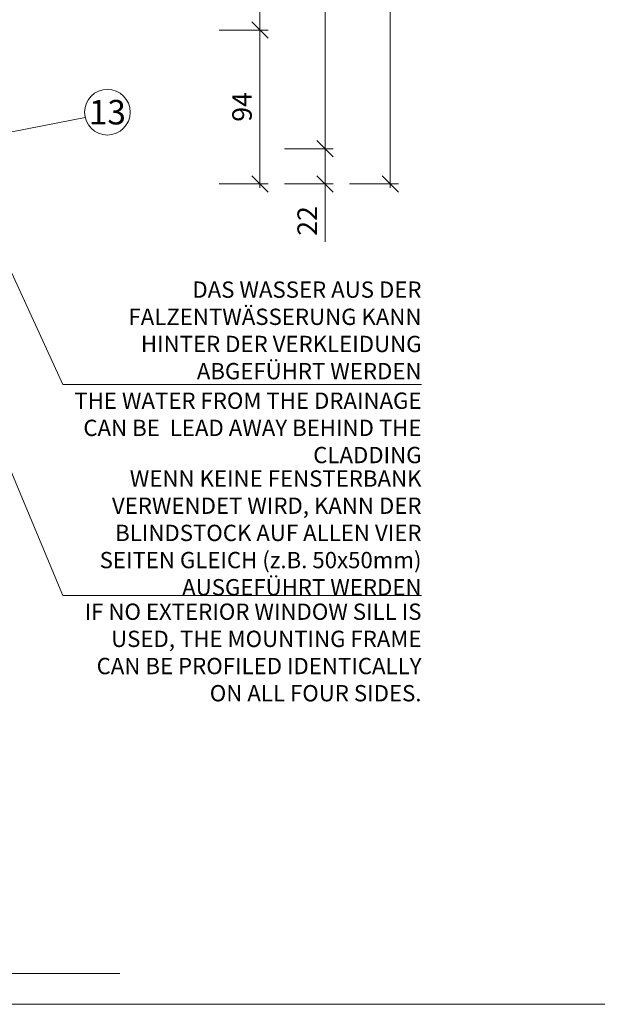
# Model space of a CAD drawing. Units: millimetres. Extents: x 319 to 1911, y -997 to 270.
# Drawn here: x 1425 to 1460, y -397 to -336 of the extents above; entities that cross this region are included whole.
import ezdxf
from ezdxf.enums import TextEntityAlignment as Align

# ---------------------------------------------------------------- set-up
doc = ezdxf.new("R2010")
doc.units = ezdxf.units.MM
doc.header["$LTSCALE"] = 0.01
doc.header["$PDSIZE"] = -1
doc.layers.get('0').update_dxf_attribs({"lineweight": 0})
doc.layers.get('Defpoints').update_dxf_attribs({"lineweight": 0})
doc.layers.add('5', color=252, linetype='Continuous', lineweight=0)
doc.layers.add('TXT', color=7, linetype='Continuous', lineweight=0)
doc.layers.add('HLF', color=34, linetype='Continuous', lineweight=0, plot=False)
doc.layers.add('TXT-E', color=7, linetype='Continuous', lineweight=0, true_color=0xba0b80)
doc.styles.add('Bold', font='arial.ttf')
doc.styles.get("Standard").update_dxf_attribs({"font": 'romans.shx', "width": 0.8})
doc.styles.add('Trebuchet MS-E', font='trebuc.ttf', dxfattribs={"width": 0.8, "oblique": 15})
doc.dimstyles.get("Standard").update_dxf_attribs({"dimtxt": 1.2, "dimasz": 1, "dimexe": 0.5, "dimexo": 0, "dimgap": 0.5, "dimtad": 1, "dimdec": 0, "dimrnd": 1e-09, "dimzin": 12, "dimdsep": 46, "dimtxsty": 'Standard', "dimblk": 'OBLIQUE', "dimcen": 0, "dimdle": 0.25, "dimclrd": 256, "dimclre": 256, "dimclrt": 256, "dimadec": 0, "dimazin": 3, "dimtfac": 1, "dimtdec": 0, "dimtofl": 0, "dimtmove": 0, "dimatfit": 3, "dimldrblk": 'OBLIQUE', "dimfxlon": 1, "dimtfillclr": 256, "dimfrac": 2, "dimtolj": 1, "dimtzin": 12, "dimlwd": -1, "dimlwe": -1, "dimarcsym": 0})

# ---------------------------------------------------------------- blocks, each defined once
blk = doc.blocks.new('_Oblique')
at = {"color": 0, "linetype": 'ByBlock', "lineweight": -2}
blk.add_line((-0.5, -0.5), (0.5, 0.5), dxfattribs=at)
blk = doc.blocks.new('*D204')
at = {"layer": 'Defpoints', "color": 0}
for p in [(1422.605, -306.888), (1422.605, -336.812), (1439.688, -336.812)]:
    blk.add_point(p, dxfattribs=at)
at = {"layer": 'TXT'}
for p, q in [((1439.688, -306.638), (1439.688, -337.062)), ((1437.188, -306.888), (1440.188, -306.888)), ((1437.188, -336.812), (1440.188, -336.812))]:
    blk.add_line(p, q, dxfattribs=at)
for p, rotation in [((1439.688, -306.888), 90), ((1439.688, -336.812), 270)]:
    blk.add_blockref('_Oblique', p, dxfattribs=dict(at, rotation=rotation))
at = {"layer": 'TXT', "insert": (1437.36, -321.85), "char_height": 1.2, "attachment_point": 2, "rotation": 90}
blk.add_mtext('\\A1;DL=300/500', dxfattribs=at)
blk = doc.blocks.new('*D207')
at = {"layer": 'Defpoints', "color": 0}
for p in [(1420.1, -291.1), (1420.1, -344.1), (1443.688, -344.1)]:
    blk.add_point(p, dxfattribs=at)
at = {"layer": 'TXT'}
for p, q in [((1441.188, -291.1), (1444.188, -291.1)), ((1443.688, -290.85), (1443.688, -344.35)), ((1441.188, -344.1), (1444.188, -344.1))]:
    blk.add_line(p, q, dxfattribs=at)
for p, rotation in [((1443.688, -291.1), 90), ((1443.688, -344.1), 270)]:
    blk.add_blockref('_Oblique', p, dxfattribs=dict(at, rotation=rotation))
at = {"layer": 'TXT', "insert": (1441.36, -315.85), "char_height": 1.2, "attachment_point": 2, "rotation": 90}
blk.add_mtext('\\A1;WÖ=530/730 (%%p10)', dxfattribs=at)
blk = doc.blocks.new('*D208')
at = {"layer": 'Defpoints', "color": 0}
for p in [(1420.45, -288.95), (1420.45, -346.25), (1447.688, -346.25)]:
    blk.add_point(p, dxfattribs=at)
at = {"layer": 'TXT'}
for p, q in [((1447.688, -288.7), (1447.688, -346.5)), ((1445.188, -288.95), (1448.188, -288.95)), ((1445.188, -346.25), (1448.188, -346.25))]:
    blk.add_line(p, q, dxfattribs=at)
for p, rotation in [((1447.688, -288.95), 90), ((1447.688, -346.25), 270)]:
    blk.add_blockref('_Oblique', p, dxfattribs=dict(at, rotation=rotation))
at = {"layer": 'TXT', "insert": (1445.36, -317.6), "char_height": 1.2, "attachment_point": 2, "rotation": 90}
blk.add_mtext('\\A1;RAHMENHÖHE =573/773', dxfattribs=at)
blk = doc.blocks.new('*D209')
at = {"layer": 'Defpoints', "color": 0}
for p in [(1422.65, -336.812), (1420.45, -346.25), (1439.688, -346.25)]:
    blk.add_point(p, dxfattribs=at)
at = {"layer": 'TXT'}
for p, q in [((1437.188, -336.812), (1440.188, -336.812)), ((1439.688, -336.562), (1439.688, -346.5)), ((1437.188, -346.25), (1440.188, -346.25))]:
    blk.add_line(p, q, dxfattribs=at)
for p, rotation in [((1439.688, -336.812), 90), ((1439.688, -346.25), 270)]:
    blk.add_blockref('_Oblique', p, dxfattribs=dict(at, rotation=rotation))
at = {"layer": 'TXT', "insert": (1438.588, -341.531), "char_height": 1.2, "attachment_point": 5, "rotation": 90}
blk.add_mtext('\\A1;94', dxfattribs=at)
blk = doc.blocks.new('*D210')
at = {"layer": 'Defpoints', "color": 0}
for p in [(1420.1, -344.1), (1420.45, -346.25), (1443.688, -346.25)]:
    blk.add_point(p, dxfattribs=at)
at = {"layer": 'TXT'}
for p, q in [((1441.188, -344.1), (1444.188, -344.1)), ((1443.688, -343.85), (1443.688, -346.25)), ((1441.188, -346.25), (1444.188, -346.25)), ((1443.688, -346.25), (1443.688, -349.804))]:
    blk.add_line(p, q, dxfattribs=at)
for p, rotation in [((1443.688, -344.1), 90), ((1443.688, -346.25), 270)]:
    blk.add_blockref('_Oblique', p, dxfattribs=dict(at, rotation=rotation))
at = {"layer": 'TXT', "insert": (1442.588, -348.527), "char_height": 1.2, "attachment_point": 5, "rotation": 90}
blk.add_mtext('\\A1;22', dxfattribs=at)
blk = doc.blocks.new('PET-1')
at = {"layer": 'TXT'}
blk.add_circle((0, 0), 2.8, dxfattribs=at)
at = {"layer": 'TXT', "style": 'Bold'}
blk.add_attdef('NUMMER', text='', height=3, dxfattribs=at).set_placement((0.1, 0), align=Align.MIDDLE_CENTER)

msp = doc.modelspace()

# ---------------------------------------------------------------- linework, layer by layer
at = {"layer": 'HLF'}
msp.add_line((1431.1, -394.7), (1371.1, -394.7), dxfattribs=at)
msp.add_lwpolyline([(1324.808, -396.582), (1611.392, -396.582), (1611.392, -228.102), (1324.808, -228.102)], close=True, dxfattribs=at)
at = {"layer": 'TXT'}
msp.add_line((1428.965, -342.172), (1422.481, -343.454), dxfattribs=at)
for points in [[(1449.6, -371.497), (1427.6, -371.497), (1417.148, -346.494)], [(1449.6, -358.552), (1427.6, -358.552), (1422.307, -347.039)]]:
    msp.add_lwpolyline(points, dxfattribs=at)

# ---------------------------------------------------------------- block references
at = {"layer": '5'}
ref = msp.add_blockref('PET-1', (1430.328, -341.853), dxfattribs=dict(at, xscale=0.5, yscale=0.5, zscale=0.5))
ref.add_attrib('NUMMER', '13', dxfattribs={"layer": 'TXT', "extrusion": (0, 0, -1), "height": 1.5, "style": 'Bold', "text_generation_flag": 2}).set_placement((-1430.328, -341.853), align=Align.MIDDLE_CENTER)

# ---------------------------------------------------------------- texts
at = {"layer": 'TXT', "char_height": 1, "width": 22, "attachment_point": 9}
for s, insert in [('DAS WASSER AUS DER FALZENTWÄSSERUNG KANN HINTER DER VERKLEIDUNG ABGEFÜHRT WERDEN', (1449.6, -358.552)), ('WENN KEINE FENSTERBANK VERWENDET WIRD, KANN DER BLINDSTOCK AUF ALLEN VIER SEITEN GLEICH (z.B. 50x50mm) AUSGEFÜHRT WERDEN{\\H1.2381x; }', (1449.6, -371.497))]:
    msp.add_mtext(s, dxfattribs=dict(at, insert=insert))
at = {"layer": 'TXT-E', "char_height": 1, "width": 22, "attachment_point": 3, "style": 'Trebuchet MS-E'}
for s, insert in [('THE WATER FROM THE DRAINAGE CAN BE  LEAD AWAY BEHIND THE CLADDING{\\H1.0044x; }', (1449.6, -359.052)), (' IF NO EXTERIOR WINDOW SILL IS USED, THE MOUNTING FRAME CAN BE PROFILED IDENTICALLY ON ALL FOUR SIDES.', (1449.6, -371.997))]:
    msp.add_mtext(s, dxfattribs=dict(at, insert=insert))

# ---------------------------------------------------------------- dimensions: what is measured, and where the dimension line sits
at = {"layer": 'TXT'}
for base, p1, p2, text, picture, middle in [((1447.688, -346.25), (1420.45, -288.95), (1420.45, -346.25), 'RAHMENHÖHE =<>/773', '*D208', (1447.688, -317.6)), ((1443.688, -344.1), (1420.1, -291.1), (1420.1, -344.1), 'WÖ=<>/730 (%%p10)', '*D207', (1443.688, -315.85)), ((1439.688, -336.812), (1422.605, -306.888), (1422.605, -336.812), 'DL=300/500', '*D204', (1439.688, -321.85))]:
    dim = msp.add_linear_dim(base=base, p1=p1, p2=p2, angle=90, text=text, dimstyle='Standard', override={"dimlfac": 10}, dxfattribs=at)
    dim.commit()
    dim.dimension.update_dxf_attribs({"geometry": picture, "text_midpoint": middle, "dimtype": 160})
for base, p1, picture, middle in [((1439.688, -346.25), (1422.65, -336.812), '*D209', (1438.588, -341.531)), ((1443.68819, -346.25), (1420.1, -344.09998), '*D210', (1442.58819, -348.52714))]:
    dim = msp.add_linear_dim(base=base, p1=p1, p2=(1420.45, -346.25), angle=90, dimstyle='Standard', override={"dimlfac": 10}, dxfattribs=at)
    dim.commit()
    dim.dimension.update_dxf_attribs({"geometry": picture, "text_midpoint": middle})

doc.saveas('drawing.dxf')
